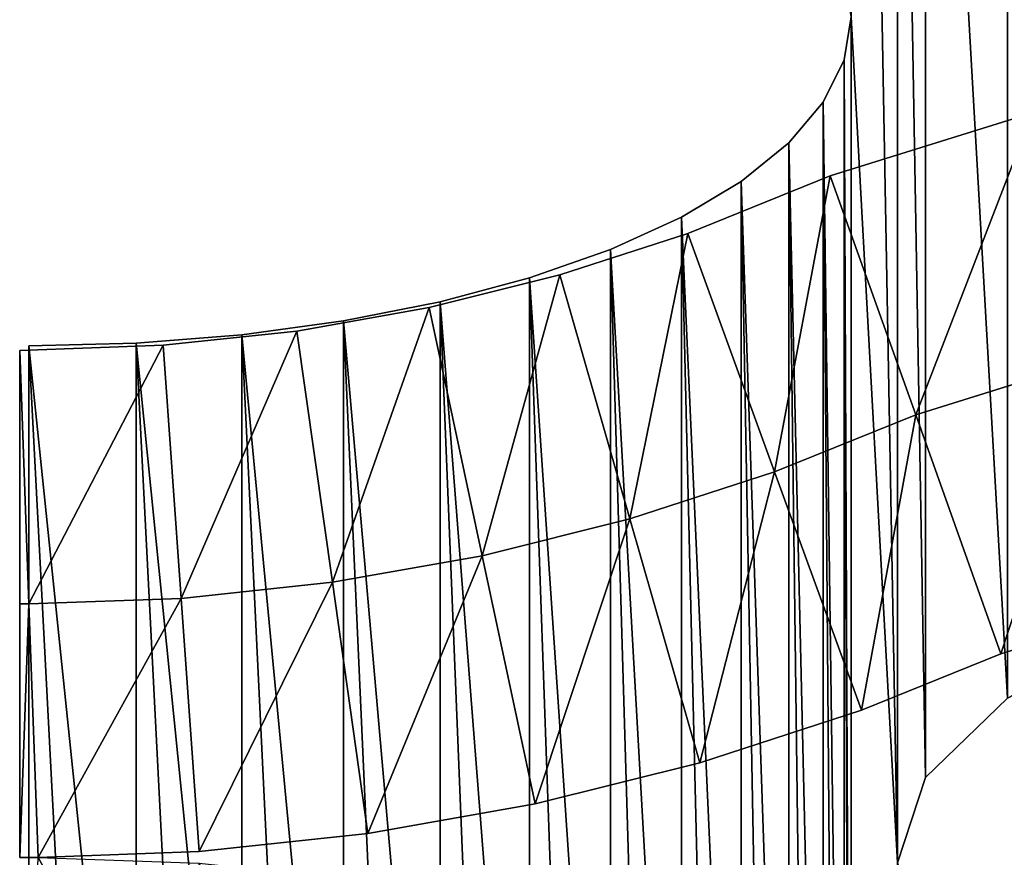
# Model space of a CAD drawing. Extents: x 0.1 to 24.4, y 0 to 3.7.
# Drawn here: x 10.2 to 10.3, y 3.3 to 3.4 of the extents above; entities that cross this region are included whole.
import ezdxf

# ---------------------------------------------------------------- set-up
doc = ezdxf.new("R2010")
doc.units = 0
doc.header["$LTSCALE"] = 0.0254
doc.layers.get('0').update_dxf_attribs({"linetype": 'CONTINUOUS'})

# ---------------------------------------------------------------- blocks, each defined once
blk = doc.blocks.new('GROUP_19')
at = {"color": 0}
for p, q in [((0.4, 0.23891), (0.4, 0.36109)), ((0.4, 0.23891, 0.07), (0.4, 0.36109, 0.07)), ((0.4, 0.23891), (0.4, 0.36109)), ((0.4, 0.23891, 0.07), (0.4, 0.36109, 0.07)), ((0.29396, 0.28993), (0.29396, 0.28993, 0.07)), ((0.29396, 0.28993), (0.29396, 0.28993, 0.07)), ((0.3873, 0.23858), (0.4, 0.23891)), ((0.3873, 0.23858, 0.07), (0.4, 0.23891, 0.07)), ((0.3873, 0.23858), (0.4, 0.23891)), ((0.3873, 0.23858, 0.07), (0.4, 0.23891, 0.07)), ((0.4, 0.23891), (0.4, 0.23891, 0.07)), ((0.4, 0.23891), (0.4, 0.23891, 0.07)), ((0.3873, 0.23858), (0.3873, 0.23858, 0.07)), ((0.3873, 0.23858), (0.3873, 0.23858, 0.07)), ((0.37482, 0.23758), (0.37482, 0.23758, 0.07)), ((0.37482, 0.23758), (0.37482, 0.23758, 0.07)), ((0.36278, 0.23595), (0.36278, 0.23595, 0.07)), ((0.36278, 0.23595), (0.36278, 0.23595, 0.07)), ((0.35136, 0.2337), (0.35136, 0.2337, 0.07)), ((0.35136, 0.2337), (0.35136, 0.2337, 0.07)), ((0.34079, 0.23087), (0.34079, 0.23087, 0.07)), ((0.34079, 0.23087), (0.34079, 0.23087, 0.07)), ((0.33122, 0.22751), (0.33122, 0.22751, 0.07)), ((0.33122, 0.22751), (0.33122, 0.22751, 0.07)), ((0.32283, 0.22369), (0.32283, 0.22369, 0.07)), ((0.32283, 0.22369), (0.32283, 0.22369, 0.07)), ((0.31576, 0.21945), (0.31576, 0.21945, 0.07)), ((0.31576, 0.21945), (0.31576, 0.21945, 0.07)), ((0.31013, 0.21489), (0.31013, 0.21489, 0.07)), ((0.31013, 0.21489), (0.31013, 0.21489, 0.07)), ((0.30604, 0.21007), (0.30604, 0.21007, 0.07)), ((0.30604, 0.21007), (0.30604, 0.21007, 0.07)), ((0.30356, 0.20508), (0.30356, 0.20508, 0.07)), ((0.30356, 0.20508), (0.30356, 0.20508, 0.07))]:
    blk.add_line(p, q, dxfattribs=at)
mesh = blk.add_polyface(dxfattribs=at)
corners = [(0.10273, 0.3), (0.10604, 0.11007), (0.10273, 0.1), (0.10604, 0.28993), (0.11576, 0.11945), (0.11576, 0.28055), (0.13122, 0.12751), (0.13122, 0.27249), (0.15136, 0.1337), (0.15136, 0.2663), (0.17482, 0.13758), (0.17482, 0.26242), (0.2, 0.13891), (0.2, 0.26109), (0.22518, 0.13758), (0.22518, 0.26242), (0.24864, 0.1337), (0.24864, 0.2663), (0.26878, 0.12751), (0.26878, 0.27249), (0.28424, 0.11945), (0.28424, 0.28055), (0.29396, 0.11007), (0.29396, 0.28993), (0.29727, 0.1), (0.29727, 0.3), (0.09727, 0.4), (0.10604, 0.31007), (0.11576, 0.31945), (0.13122, 0.32751), (0.30273, 0.4), (0.15136, 0.3337), (0.17482, 0.33758), (0.2, 0.33891), (0.22518, 0.33758), (0.24864, 0.3337), (0.26878, 0.32751), (0.28424, 0.31945), (0.29396, 0.31007), (0.30273, 0.2), (0.30356, 0.20508), (0.30294, 0.39746), (0.30356, 0.39492), (0.30604, 0.21007), (0.3046, 0.39241), (0.30604, 0.38993), (0.31013, 0.21489), (0.30789, 0.38749), (0.31013, 0.38511), (0.31576, 0.21945), (0.31276, 0.38279), (0.31576, 0.38055), (0.32283, 0.22369), (0.31912, 0.37838), (0.32283, 0.37631), (0.33122, 0.22751), (0.32687, 0.37435), (0.33122, 0.37249), (0.34079, 0.23087), (0.33586, 0.37075), (0.34079, 0.36913), (0.35136, 0.2337), (0.34596, 0.36765), (0.35136, 0.3663), (0.36278, 0.23595), (0.35698, 0.3651), (0.36278, 0.36405), (0.37482, 0.23758), (0.36873, 0.36316), (0.37482, 0.36242), (0.3873, 0.23858), (0.38102, 0.36184), (0.3873, 0.36142), (0.4, 0.23891), (0.39364, 0.36117), (0.4, 0.36109), (0, 0.36109), (0.0127, 0.23858), (0, 0.23891), (0.00636, 0.36117), (0.0127, 0.36142), (0.02518, 0.23758), (0.01898, 0.36184), (0.02518, 0.36242), (0.03722, 0.23595), (0.03127, 0.36316), (0.03722, 0.36405), (0.04864, 0.2337), (0.04302, 0.3651), (0.04864, 0.3663), (0.05921, 0.23087), (0.05404, 0.36765), (0.05921, 0.36913), (0.06878, 0.22751), (0.06414, 0.37075), (0.06878, 0.37249), (0.07717, 0.22369), (0.07313, 0.37435), (0.07717, 0.37631), (0.08424, 0.21945), (0.08088, 0.37838), (0.08424, 0.38055), (0.08987, 0.21489), (0.08724, 0.38279), (0.08987, 0.38511), (0.09396, 0.21007), (0.09211, 0.38749), (0.09396, 0.38993), (0.09644, 0.20508), (0.0954, 0.39241), (0.09644, 0.39492), (0.09727, 0.2), (0.09706, 0.39746), (0.09727, 0), (0.10604, 0.08993), (0.11576, 0.08055), (0.13122, 0.07249), (0.30273, 0), (0.15136, 0.0663), (0.17482, 0.06242), (0.2, 0.06109), (0.22518, 0.06242), (0.24864, 0.0663), (0.26878, 0.07249), (0.28424, 0.08055), (0.29396, 0.08993), (0.30356, 0.19492), (0.30294, 0.00254), (0.30356, 0.00508), (0.30604, 0.18993), (0.3046, 0.00759), (0.30604, 0.01007), (0.31013, 0.18511), (0.30789, 0.01251), (0.31013, 0.01489), (0.31576, 0.18055), (0.31276, 0.01721), (0.31576, 0.01945), (0.32283, 0.17631), (0.31912, 0.02162), (0.32283, 0.02369), (0.33122, 0.17249), (0.32687, 0.02565), (0.33122, 0.02751), (0.34079, 0.16913), (0.33586, 0.02925), (0.34079, 0.03087), (0.35136, 0.1663), (0.34596, 0.03235), (0.35136, 0.0337), (0.36278, 0.16405), (0.35698, 0.0349), (0.36278, 0.03595), (0.37482, 0.16242), (0.36873, 0.03684), (0.37482, 0.03758), (0.3873, 0.16142), (0.38102, 0.03816), (0.3873, 0.03858), (0.4, 0.16109), (0.39364, 0.03883), (0.4, 0.03891), (0.0127, 0.16142), (0, 0.03891), (0, 0.16109), (0.00636, 0.03883), (0.0127, 0.03858), (0.02518, 0.16242), (0.01898, 0.03816), (0.02518, 0.03758), (0.03722, 0.16405), (0.03127, 0.03684), (0.03722, 0.03595), (0.04864, 0.1663), (0.04302, 0.0349), (0.04864, 0.0337), (0.05921, 0.16913), (0.05404, 0.03235), (0.05921, 0.03087), (0.06878, 0.17249), (0.06414, 0.02925), (0.06878, 0.02751), (0.07717, 0.17631), (0.07313, 0.02565), (0.07717, 0.02369), (0.08424, 0.18055), (0.08088, 0.02162), (0.08424, 0.01945), (0.08987, 0.18511), (0.08724, 0.01721), (0.08987, 0.01489), (0.09396, 0.18993), (0.09211, 0.01251), (0.09396, 0.01007), (0.09644, 0.19492), (0.0954, 0.00759), (0.09644, 0.00508), (0.09706, 0.00254)]
mesh.append_faces([[corners[k] for k in face] for face in [(73, 74, 75), (76, 77, 78), (160, 159, 161), (162, 163, 164)]], dxfattribs={"vtx0": -1, "color": 0})
mesh.append_faces([[corners[k] for k in face] for face in [(1, 3, 4), (4, 5, 6), (6, 7, 8), (8, 9, 10), (10, 11, 12), (12, 13, 14), (14, 15, 16), (16, 17, 18), (18, 19, 20), (20, 21, 22), (22, 23, 24), (0, 26, 27), (27, 26, 28), (28, 26, 29), (29, 30, 31), (31, 30, 32), (32, 30, 33), (33, 30, 34), (34, 30, 35), (35, 30, 36), (36, 30, 37), (37, 30, 38), (38, 30, 25), (39, 30, 40), (40, 42, 43), (43, 45, 46), (46, 48, 49), (49, 51, 52), (52, 54, 55), (55, 57, 58), (58, 60, 61), (61, 63, 64), (64, 66, 67), (67, 69, 70), (70, 72, 73), (77, 80, 81), (81, 83, 84), (84, 86, 87), (87, 89, 90), (90, 92, 93), (93, 95, 96), (96, 98, 99), (99, 101, 102), (102, 104, 105), (105, 107, 108), (108, 110, 111), (113, 116, 117), (117, 126, 127), (127, 126, 128), (128, 129, 130), (130, 129, 131), (131, 132, 133), (133, 132, 134), (134, 135, 136), (136, 135, 137), (137, 138, 139), (139, 138, 140), (140, 141, 142), (142, 141, 143), (143, 144, 145), (145, 144, 146), (146, 147, 148), (148, 147, 149), (149, 150, 151), (151, 150, 152), (152, 153, 154), (154, 153, 155), (155, 156, 157), (157, 156, 158), (158, 159, 160), (163, 162, 165), (165, 162, 166), (166, 167, 168), (168, 167, 169), (169, 170, 171), (171, 170, 172), (172, 173, 174), (174, 173, 175), (175, 176, 177), (177, 176, 178), (178, 179, 180), (180, 179, 181), (181, 182, 183), (183, 182, 184), (184, 185, 186), (186, 185, 187), (187, 188, 189), (189, 188, 190), (190, 191, 192), (192, 191, 193), (193, 194, 195), (195, 194, 196), (196, 111, 197), (197, 111, 113)]], dxfattribs={"vtx0": -1, "vtx1": -1, "color": 0})
mesh.append_faces([[corners[k] for k in face] for face in [(26, 0, 2), (25, 30, 39), (111, 26, 113), (113, 26, 2), (117, 24, 25), (117, 25, 39)]], dxfattribs={"vtx0": -1, "vtx1": -1, "vtx2": -1, "color": 0})
mesh.append_faces([[corners[k] for k in face] for face in [(0, 1, 2), (1, 0, 3), (4, 3, 5), (6, 5, 7), (8, 7, 9), (10, 9, 11), (12, 11, 13), (14, 13, 15), (16, 15, 17), (18, 17, 19), (20, 19, 21), (22, 21, 23), (24, 23, 25), (29, 26, 30), (40, 30, 41), (40, 41, 42), (43, 42, 44), (43, 44, 45), (46, 45, 47), (46, 47, 48), (49, 48, 50), (49, 50, 51), (52, 51, 53), (52, 53, 54), (55, 54, 56), (55, 56, 57), (58, 57, 59), (58, 59, 60), (61, 60, 62), (61, 62, 63), (64, 63, 65), (64, 65, 66), (67, 66, 68), (67, 68, 69), (70, 69, 71), (70, 71, 72), (73, 72, 74), (77, 76, 79), (77, 79, 80), (81, 80, 82), (81, 82, 83), (84, 83, 85), (84, 85, 86), (87, 86, 88), (87, 88, 89), (90, 89, 91), (90, 91, 92), (93, 92, 94), (93, 94, 95), (96, 95, 97), (96, 97, 98), (99, 98, 100), (99, 100, 101), (102, 101, 103), (102, 103, 104), (105, 104, 106), (105, 106, 107), (108, 107, 109), (108, 109, 110), (111, 110, 112), (111, 112, 26), (113, 2, 114), (113, 114, 115), (113, 115, 116), (117, 116, 118), (117, 118, 119), (117, 119, 120), (117, 120, 121), (117, 121, 122), (117, 122, 123), (117, 123, 124), (117, 124, 125), (117, 125, 24), (117, 39, 126), (128, 126, 129), (131, 129, 132), (134, 132, 135), (137, 135, 138), (140, 138, 141), (143, 141, 144), (146, 144, 147), (149, 147, 150), (152, 150, 153), (155, 153, 156), (158, 156, 159), (166, 162, 167), (169, 167, 170), (172, 170, 173), (175, 173, 176), (178, 176, 179), (181, 179, 182), (184, 182, 185), (187, 185, 188), (190, 188, 191), (193, 191, 194), (196, 194, 111)]], dxfattribs={"vtx0": -1, "vtx2": -1, "color": 0})
mesh = blk.add_polyface(dxfattribs=at)
corners = [(0.00636, 0.03883, 0.07), (0, 0.16109, 0.07), (0, 0.03891, 0.07), (0.0127, 0.16142, 0.07), (0.0127, 0.03858, 0.07), (0.01898, 0.03816, 0.07), (0.02518, 0.16242, 0.07), (0.02518, 0.03758, 0.07), (0.03127, 0.03684, 0.07), (0.03722, 0.16405, 0.07), (0.03722, 0.03595, 0.07), (0.04302, 0.0349, 0.07), (0.04864, 0.1663, 0.07), (0.04864, 0.0337, 0.07), (0.05404, 0.03235, 0.07), (0.05921, 0.16913, 0.07), (0.05921, 0.03087, 0.07), (0.06414, 0.02925, 0.07), (0.06878, 0.17249, 0.07), (0.06878, 0.02751, 0.07), (0.07313, 0.02565, 0.07), (0.07717, 0.17631, 0.07), (0.07717, 0.02369, 0.07), (0.08088, 0.02162, 0.07), (0.08424, 0.18055, 0.07), (0.08424, 0.01945, 0.07), (0.08724, 0.01721, 0.07), (0.08987, 0.18511, 0.07), (0.08987, 0.01489, 0.07), (0.09211, 0.01251, 0.07), (0.09396, 0.18993, 0.07), (0.09396, 0.01007, 0.07), (0.0954, 0.00759, 0.07), (0.09644, 0.19492, 0.07), (0.09644, 0.00508, 0.07), (0.09706, 0.00254, 0.07), (0.09727, 0.2, 0.07), (0.09727, 0, 0.07), (0.10273, 0.1, 0.07), (0.10604, 0.08993, 0.07), (0.11576, 0.08055, 0.07), (0.13122, 0.07249, 0.07), (0.30273, 0, 0.07), (0.09727, 0.4, 0.07), (0.15136, 0.0663, 0.07), (0.17482, 0.06242, 0.07), (0.2, 0.06109, 0.07), (0.22518, 0.06242, 0.07), (0.24864, 0.0663, 0.07), (0.26878, 0.07249, 0.07), (0.28424, 0.08055, 0.07), (0.29396, 0.08993, 0.07), (0.29727, 0.1, 0.07), (0.29727, 0.3, 0.07), (0.30294, 0.00254, 0.07), (0.30273, 0.2, 0.07), (0.30356, 0.19492, 0.07), (0.30356, 0.00508, 0.07), (0.3046, 0.00759, 0.07), (0.30604, 0.18993, 0.07), (0.30604, 0.01007, 0.07), (0.30789, 0.01251, 0.07), (0.31013, 0.18511, 0.07), (0.31013, 0.01489, 0.07), (0.31276, 0.01721, 0.07), (0.31576, 0.18055, 0.07), (0.31576, 0.01945, 0.07), (0.31912, 0.02162, 0.07), (0.32283, 0.17631, 0.07), (0.32283, 0.02369, 0.07), (0.32687, 0.02565, 0.07), (0.33122, 0.17249, 0.07), (0.33122, 0.02751, 0.07), (0.33586, 0.02925, 0.07), (0.34079, 0.16913, 0.07), (0.34079, 0.03087, 0.07), (0.34596, 0.03235, 0.07), (0.35136, 0.1663, 0.07), (0.35136, 0.0337, 0.07), (0.35698, 0.0349, 0.07), (0.36278, 0.16405, 0.07), (0.36278, 0.03595, 0.07), (0.36873, 0.03684, 0.07), (0.37482, 0.16242, 0.07), (0.37482, 0.03758, 0.07), (0.38102, 0.03816, 0.07), (0.3873, 0.16142, 0.07), (0.3873, 0.03858, 0.07), (0.39364, 0.03883, 0.07), (0.4, 0.16109, 0.07), (0.4, 0.03891, 0.07), (0.13122, 0.32751, 0.07), (0.30273, 0.4, 0.07), (0.11576, 0.31945, 0.07), (0.10604, 0.31007, 0.07), (0.10273, 0.3, 0.07), (0.15136, 0.3337, 0.07), (0.17482, 0.33758, 0.07), (0.2, 0.33891, 0.07), (0.22518, 0.33758, 0.07), (0.24864, 0.3337, 0.07), (0.26878, 0.32751, 0.07), (0.28424, 0.31945, 0.07), (0.29396, 0.31007, 0.07), (0.30356, 0.20508, 0.07), (0.30294, 0.39746, 0.07), (0.30356, 0.39492, 0.07), (0.30604, 0.21007, 0.07), (0.3046, 0.39241, 0.07), (0.30604, 0.38993, 0.07), (0.31013, 0.21489, 0.07), (0.30789, 0.38749, 0.07), (0.31013, 0.38511, 0.07), (0.31576, 0.21945, 0.07), (0.31276, 0.38279, 0.07), (0.31576, 0.38055, 0.07), (0.32283, 0.22369, 0.07), (0.31912, 0.37838, 0.07), (0.32283, 0.37631, 0.07), (0.33122, 0.22751, 0.07), (0.32687, 0.37435, 0.07), (0.33122, 0.37249, 0.07), (0.34079, 0.23087, 0.07), (0.33586, 0.37075, 0.07), (0.34079, 0.36913, 0.07), (0.35136, 0.2337, 0.07), (0.34596, 0.36765, 0.07), (0.35136, 0.3663, 0.07), (0.36278, 0.23595, 0.07), (0.35698, 0.3651, 0.07), (0.36278, 0.36405, 0.07), (0.37482, 0.23758, 0.07), (0.36873, 0.36316, 0.07), (0.37482, 0.36242, 0.07), (0.3873, 0.23858, 0.07), (0.38102, 0.36184, 0.07), (0.3873, 0.36142, 0.07), (0.4, 0.23891, 0.07), (0.39364, 0.36117, 0.07), (0.4, 0.36109, 0.07), (0.10604, 0.11007, 0.07), (0.10604, 0.28993, 0.07), (0.11576, 0.11945, 0.07), (0.11576, 0.28055, 0.07), (0.13122, 0.12751, 0.07), (0.13122, 0.27249, 0.07), (0.15136, 0.1337, 0.07), (0.15136, 0.2663, 0.07), (0.17482, 0.13758, 0.07), (0.17482, 0.26242, 0.07), (0.2, 0.13891, 0.07), (0.2, 0.26109, 0.07), (0.22518, 0.13758, 0.07), (0.22518, 0.26242, 0.07), (0.24864, 0.1337, 0.07), (0.24864, 0.2663, 0.07), (0.26878, 0.12751, 0.07), (0.26878, 0.27249, 0.07), (0.28424, 0.11945, 0.07), (0.28424, 0.28055, 0.07), (0.29396, 0.11007, 0.07), (0.29396, 0.28993, 0.07), (0.0127, 0.23858, 0.07), (0, 0.36109, 0.07), (0, 0.23891, 0.07), (0.00636, 0.36117, 0.07), (0.0127, 0.36142, 0.07), (0.02518, 0.23758, 0.07), (0.01898, 0.36184, 0.07), (0.02518, 0.36242, 0.07), (0.03722, 0.23595, 0.07), (0.03127, 0.36316, 0.07), (0.03722, 0.36405, 0.07), (0.04864, 0.2337, 0.07), (0.04302, 0.3651, 0.07), (0.04864, 0.3663, 0.07), (0.05921, 0.23087, 0.07), (0.05404, 0.36765, 0.07), (0.05921, 0.36913, 0.07), (0.06878, 0.22751, 0.07), (0.06414, 0.37075, 0.07), (0.06878, 0.37249, 0.07), (0.07717, 0.22369, 0.07), (0.07313, 0.37435, 0.07), (0.07717, 0.37631, 0.07), (0.08424, 0.21945, 0.07), (0.08088, 0.37838, 0.07), (0.08424, 0.38055, 0.07), (0.08987, 0.21489, 0.07), (0.08724, 0.38279, 0.07), (0.08987, 0.38511, 0.07), (0.09396, 0.21007, 0.07), (0.09211, 0.38749, 0.07), (0.09396, 0.38993, 0.07), (0.09644, 0.20508, 0.07), (0.0954, 0.39241, 0.07), (0.09644, 0.39492, 0.07), (0.09706, 0.39746, 0.07)]
mesh.append_faces([[corners[k] for k in face] for face in [(0, 1, 2), (89, 88, 90), (138, 137, 139), (162, 163, 164)]], dxfattribs={"vtx0": -1, "color": 0})
mesh.append_faces([[corners[k] for k in face] for face in [(1, 0, 3), (3, 5, 6), (6, 8, 9), (9, 11, 12), (12, 14, 15), (15, 17, 18), (18, 20, 21), (21, 23, 24), (24, 26, 27), (27, 29, 30), (30, 32, 33), (33, 35, 36), (38, 37, 39), (39, 37, 40), (40, 37, 41), (41, 42, 44), (44, 42, 45), (45, 42, 46), (46, 42, 47), (47, 42, 48), (48, 42, 49), (49, 42, 50), (50, 42, 51), (51, 42, 52), (54, 55, 42), (55, 54, 56), (56, 58, 59), (59, 61, 62), (62, 64, 65), (65, 67, 68), (68, 70, 71), (71, 73, 74), (74, 76, 77), (77, 79, 80), (80, 82, 83), (83, 85, 86), (86, 88, 89), (43, 91, 92), (91, 43, 93), (93, 43, 94), (94, 43, 95), (92, 104, 105), (105, 104, 106), (106, 107, 108), (108, 107, 109), (109, 110, 111), (111, 110, 112), (112, 113, 114), (114, 113, 115), (115, 116, 117), (117, 116, 118), (118, 119, 120), (120, 119, 121), (121, 122, 123), (123, 122, 124), (124, 125, 126), (126, 125, 127), (127, 128, 129), (129, 128, 130), (130, 131, 132), (132, 131, 133), (133, 134, 135), (135, 134, 136), (136, 137, 138), (140, 95, 38), (95, 140, 141), (141, 142, 143), (143, 144, 145), (145, 146, 147), (147, 148, 149), (149, 150, 151), (151, 152, 153), (153, 154, 155), (155, 156, 157), (157, 158, 159), (159, 160, 161), (161, 52, 53), (163, 162, 165), (165, 162, 166), (166, 167, 168), (168, 167, 169), (169, 170, 171), (171, 170, 172), (172, 173, 174), (174, 173, 175), (175, 176, 177), (177, 176, 178), (178, 179, 180), (180, 179, 181), (181, 182, 183), (183, 182, 184), (184, 185, 186), (186, 185, 187), (187, 188, 189), (189, 188, 190), (190, 191, 192), (192, 191, 193), (193, 194, 195), (195, 194, 196), (196, 36, 197), (197, 36, 43)]], dxfattribs={"vtx0": -1, "vtx1": -1, "color": 0})
mesh.append_faces([[corners[k] for k in face] for face in [(36, 37, 38), (36, 38, 43), (52, 42, 53), (95, 43, 38), (92, 53, 42), (92, 42, 55)]], dxfattribs={"vtx0": -1, "vtx1": -1, "vtx2": -1, "color": 0})
mesh.append_faces([[corners[k] for k in face] for face in [(3, 0, 4), (3, 4, 5), (6, 5, 7), (6, 7, 8), (9, 8, 10), (9, 10, 11), (12, 11, 13), (12, 13, 14), (15, 14, 16), (15, 16, 17), (18, 17, 19), (18, 19, 20), (21, 20, 22), (21, 22, 23), (24, 23, 25), (24, 25, 26), (27, 26, 28), (27, 28, 29), (30, 29, 31), (30, 31, 32), (33, 32, 34), (33, 34, 35), (36, 35, 37), (41, 37, 42), (56, 54, 57), (56, 57, 58), (59, 58, 60), (59, 60, 61), (62, 61, 63), (62, 63, 64), (65, 64, 66), (65, 66, 67), (68, 67, 69), (68, 69, 70), (71, 70, 72), (71, 72, 73), (74, 73, 75), (74, 75, 76), (77, 76, 78), (77, 78, 79), (80, 79, 81), (80, 81, 82), (83, 82, 84), (83, 84, 85), (86, 85, 87), (86, 87, 88), (92, 91, 96), (92, 96, 97), (92, 97, 98), (92, 98, 99), (92, 99, 100), (92, 100, 101), (92, 101, 102), (92, 102, 103), (92, 103, 53), (92, 55, 104), (106, 104, 107), (109, 107, 110), (112, 110, 113), (115, 113, 116), (118, 116, 119), (121, 119, 122), (124, 122, 125), (127, 125, 128), (130, 128, 131), (133, 131, 134), (136, 134, 137), (141, 140, 142), (143, 142, 144), (145, 144, 146), (147, 146, 148), (149, 148, 150), (151, 150, 152), (153, 152, 154), (155, 154, 156), (157, 156, 158), (159, 158, 160), (161, 160, 52), (166, 162, 167), (169, 167, 170), (172, 170, 173), (175, 173, 176), (178, 176, 179), (181, 179, 182), (184, 182, 185), (187, 185, 188), (190, 188, 191), (193, 191, 194), (196, 194, 36)]], dxfattribs={"vtx0": -1, "vtx2": -1, "color": 0})
mesh = blk.add_polyface(dxfattribs=at)
corners = [(0.4, 0.36109), (0.4, 0.23891, 0.07), (0.4, 0.23891), (0.4, 0.36109, 0.07)]
mesh.append_faces([[corners[k] for k in face] for face in [(0, 1, 2), (1, 0, 3)]], dxfattribs={"vtx0": -1, "color": 0})
mesh = blk.add_polyface(dxfattribs=at)
corners = [(0.29727, 0.3, 0.07), (0.29396, 0.28993), (0.29396, 0.28993, 0.07), (0.29727, 0.3)]
mesh.append_faces([[corners[k] for k in face] for face in [(0, 1, 2), (1, 0, 3)]], dxfattribs={"vtx0": -1, "color": 0})
mesh = blk.add_polyface(dxfattribs=at)
corners = [(0.28424, 0.28055, 0.07), (0.29396, 0.28993), (0.28424, 0.28055), (0.29396, 0.28993, 0.07)]
mesh.append_faces([[corners[k] for k in face] for face in [(0, 1, 2), (1, 0, 3)]], dxfattribs={"vtx0": -1, "color": 0})
mesh = blk.add_polyface(dxfattribs=at)
corners = [(0.4, 0.23891, 0.07), (0.3873, 0.23858), (0.4, 0.23891), (0.3873, 0.23858, 0.07)]
mesh.append_faces([[corners[k] for k in face] for face in [(0, 1, 2), (1, 0, 3)]], dxfattribs={"vtx0": -1, "color": 0})
mesh = blk.add_polyface(dxfattribs=at)
corners = [(0.3873, 0.23858, 0.07), (0.37482, 0.23758), (0.3873, 0.23858), (0.37482, 0.23758, 0.07)]
mesh.append_faces([[corners[k] for k in face] for face in [(0, 1, 2), (1, 0, 3)]], dxfattribs={"vtx0": -1, "color": 0})
mesh = blk.add_polyface(dxfattribs=at)
corners = [(0.37482, 0.23758, 0.07), (0.36278, 0.23595), (0.37482, 0.23758), (0.36278, 0.23595, 0.07)]
mesh.append_faces([[corners[k] for k in face] for face in [(0, 1, 2), (1, 0, 3)]], dxfattribs={"vtx0": -1, "color": 0})
mesh = blk.add_polyface(dxfattribs=at)
corners = [(0.36278, 0.23595, 0.07), (0.35136, 0.2337), (0.36278, 0.23595), (0.35136, 0.2337, 0.07)]
mesh.append_faces([[corners[k] for k in face] for face in [(0, 1, 2), (1, 0, 3)]], dxfattribs={"vtx0": -1, "color": 0})
mesh = blk.add_polyface(dxfattribs=at)
corners = [(0.35136, 0.2337, 0.07), (0.34079, 0.23087), (0.35136, 0.2337), (0.34079, 0.23087, 0.07)]
mesh.append_faces([[corners[k] for k in face] for face in [(0, 1, 2), (1, 0, 3)]], dxfattribs={"vtx0": -1, "color": 0})
mesh = blk.add_polyface(dxfattribs=at)
corners = [(0.34079, 0.23087, 0.07), (0.33122, 0.22751), (0.34079, 0.23087), (0.33122, 0.22751, 0.07)]
mesh.append_faces([[corners[k] for k in face] for face in [(0, 1, 2), (1, 0, 3)]], dxfattribs={"vtx0": -1, "color": 0})
mesh = blk.add_polyface(dxfattribs=at)
corners = [(0.33122, 0.22751, 0.07), (0.32283, 0.22369), (0.33122, 0.22751), (0.32283, 0.22369, 0.07)]
mesh.append_faces([[corners[k] for k in face] for face in [(0, 1, 2), (1, 0, 3)]], dxfattribs={"vtx0": -1, "color": 0})
mesh = blk.add_polyface(dxfattribs=at)
corners = [(0.32283, 0.22369, 0.07), (0.31576, 0.21945), (0.32283, 0.22369), (0.31576, 0.21945, 0.07)]
mesh.append_faces([[corners[k] for k in face] for face in [(0, 1, 2), (1, 0, 3)]], dxfattribs={"vtx0": -1, "color": 0})
mesh = blk.add_polyface(dxfattribs=at)
corners = [(0.31576, 0.21945, 0.07), (0.31013, 0.21489), (0.31576, 0.21945), (0.31013, 0.21489, 0.07)]
mesh.append_faces([[corners[k] for k in face] for face in [(0, 1, 2), (1, 0, 3)]], dxfattribs={"vtx0": -1, "color": 0})
mesh = blk.add_polyface(dxfattribs=at)
corners = [(0.31013, 0.21489), (0.30604, 0.21007, 0.07), (0.30604, 0.21007), (0.31013, 0.21489, 0.07)]
mesh.append_faces([[corners[k] for k in face] for face in [(0, 1, 2), (1, 0, 3)]], dxfattribs={"vtx0": -1, "color": 0})
mesh = blk.add_polyface(dxfattribs=at)
corners = [(0.30604, 0.21007), (0.30356, 0.20508, 0.07), (0.30356, 0.20508), (0.30604, 0.21007, 0.07)]
mesh.append_faces([[corners[k] for k in face] for face in [(0, 1, 2), (1, 0, 3)]], dxfattribs={"vtx0": -1, "color": 0})
mesh = blk.add_polyface(dxfattribs=at)
corners = [(0.30356, 0.20508), (0.30273, 0.2, 0.07), (0.30273, 0.2), (0.30356, 0.20508, 0.07)]
mesh.append_faces([[corners[k] for k in face] for face in [(0, 1, 2), (1, 0, 3)]], dxfattribs={"vtx0": -1, "color": 0})
blk = doc.blocks.new('GROUP_30')
at = {"color": 0}
for p, q in [((0.09588, 0.08058), (0.11979, 0.08804)), ((0.09588, 0.08058), (0.11979, 0.08804)), ((0.07903, 0.07377), (0.09588, 0.08058)), ((0.07903, 0.07377), (0.09588, 0.08058)), ((0.09588, 0.08058), (0.10598, 0.05232, 0.015)), ((0.09588, 0.08058), (0.10598, 0.05232, 0.015)), ((0.06389, 0.06885), (0.07903, 0.07377)), ((0.06389, 0.06885), (0.07903, 0.07377)), ((0.07903, 0.07377), (0.08929, 0.04558, 0.015)), ((0.07903, 0.07377), (0.08929, 0.04558, 0.015)), ((0.04845, 0.065), (0.06389, 0.06885)), ((0.04845, 0.065), (0.06389, 0.06885)), ((0.06389, 0.06885), (0.07217, 0.04002, 0.015)), ((0.06389, 0.06885), (0.07217, 0.04002, 0.015)), ((0.03278, 0.06222), (0.04845, 0.065)), ((0.03278, 0.06222), (0.04845, 0.065)), ((0.04845, 0.065), (0.0547, 0.03566, 0.015)), ((0.04845, 0.065), (0.0547, 0.03566, 0.015)), ((0.01695, 0.06054), (0.03278, 0.06222)), ((0.01695, 0.06054), (0.03278, 0.06222)), ((0.03278, 0.06222), (0.03698, 0.03252, 0.015)), ((0.03278, 0.06222), (0.03698, 0.03252, 0.015)), ((0, 0.05992), (0.01695, 0.06054)), ((0, 0.05992), (0.01695, 0.06054)), ((0.00109, 0.02996), (0, 0.05992)), ((0.00109, 0.02996), (0, 0.05992)), ((0, 0.05992), (0, 0)), ((0, 0.02996, 0.015), (0, 0.05992)), ((0, 0.05992), (0, 0)), ((0, 0.02996, 0.015), (0, 0.05992)), ((0, 0.05992), (0.00109, 0.02996, 0.015)), ((0, 0.05992), (0.00109, 0.02996, 0.015)), ((0.00109, 0.02996), (0, 0.05992)), ((0, 0.05992), (0.00109, 0.02996, 0.015)), ((0.01695, 0.06054), (0.01908, 0.03061, 0.015)), ((0.01695, 0.06054), (0.01908, 0.03061, 0.015)), ((0.10598, 0.05232, 0.015), (0.12758, 0.05907, 0.015)), ((0.10598, 0.05232, 0.015), (0.12758, 0.05907, 0.015)), ((0.10598, 0.05232), (0.12758, 0.05907)), ((0.10598, 0.05232), (0.12758, 0.05907)), ((0.08929, 0.04558, 0.015), (0.10598, 0.05232, 0.015)), ((0.08929, 0.04558, 0.015), (0.10598, 0.05232, 0.015)), ((0.08929, 0.04558), (0.10598, 0.05232)), ((0.08929, 0.04558), (0.10598, 0.05232)), ((0.10598, 0.05232, 0.015), (0.11607, 0.02407)), ((0.10598, 0.05232, 0.015), (0.11607, 0.02407)), ((0.07217, 0.04002, 0.015), (0.08929, 0.04558, 0.015)), ((0.07217, 0.04002, 0.015), (0.08929, 0.04558, 0.015)), ((0.07217, 0.04002), (0.08929, 0.04558)), ((0.07217, 0.04002), (0.08929, 0.04558)), ((0.08929, 0.04558, 0.015), (0.09955, 0.01739)), ((0.08929, 0.04558, 0.015), (0.09955, 0.01739)), ((0.0547, 0.03566, 0.015), (0.07217, 0.04002, 0.015)), ((0.0547, 0.03566, 0.015), (0.07217, 0.04002, 0.015)), ((0.0547, 0.03566), (0.07217, 0.04002)), ((0.0547, 0.03566), (0.07217, 0.04002)), ((0.07217, 0.04002, 0.015), (0.08044, 0.01119)), ((0.07217, 0.04002, 0.015), (0.08044, 0.01119)), ((0.03698, 0.03252, 0.015), (0.0547, 0.03566, 0.015)), ((0.03698, 0.03252, 0.015), (0.0547, 0.03566, 0.015)), ((0.03698, 0.03252), (0.0547, 0.03566)), ((0.03698, 0.03252), (0.0547, 0.03566)), ((0.0547, 0.03566, 0.015), (0.06096, 0.00632)), ((0.0547, 0.03566, 0.015), (0.06096, 0.00632)), ((0.01908, 0.03061, 0.015), (0.03698, 0.03252, 0.015)), ((0.01908, 0.03061, 0.015), (0.03698, 0.03252, 0.015)), ((0.01908, 0.03061), (0.03698, 0.03252)), ((0.01908, 0.03061), (0.03698, 0.03252)), ((0.03698, 0.03252, 0.015), (0.04118, 0.00281)), ((0.03698, 0.03252, 0.015), (0.04118, 0.00281)), ((0.00109, 0.02996), (0.01908, 0.03061)), ((0.00109, 0.02996), (0.01908, 0.03061)), ((0.00109, 0.02996, 0.015), (0.01908, 0.03061, 0.015)), ((0.00109, 0.02996, 0.015), (0.01908, 0.03061, 0.015)), ((0.01908, 0.03061, 0.015), (0.02121, 0.00069)), ((0.01908, 0.03061, 0.015), (0.02121, 0.00069)), ((0, 0.02996, 0.015), (0, 0)), ((0, 0.02996, 0.015), (0.00109, 0.02996, 0.015)), ((0, 0.02996, 0.015), (0, 0)), ((0, 0.02996, 0.015), (0.00109, 0.02996, 0.015)), ((0.00218, 0), (0.00109, 0.02996)), ((0.00218, 0), (0.00109, 0.02996)), ((0.00109, 0.02996, 0.015), (0.00218, 0)), ((0.00109, 0.02996, 0.015), (0.00218, 0)), ((0.00109, 0.02996, 0.015), (0.00218, 0)), ((0.00218, 0), (0.00109, 0.02996)), ((0.13537, 0.03009), (0.11607, 0.02407)), ((0.13537, 0.03009), (0.11607, 0.02407)), ((0.11607, 0.02407), (0.09955, 0.01739)), ((0.11607, 0.02407), (0.09955, 0.01739)), ((0.09955, 0.01739), (0.08044, 0.01119)), ((0.09955, 0.01739), (0.08044, 0.01119)), ((0.08044, 0.01119), (0.06096, 0.00632)), ((0.08044, 0.01119), (0.06096, 0.00632)), ((0.06096, 0.00632), (0.04118, 0.00281)), ((0.06096, 0.00632), (0.04118, 0.00281)), ((0.04118, 0.00281), (0.02121, 0.00069)), ((0.04118, 0.00281), (0.02121, 0.00069)), ((0.00218, 0), (0, 0)), ((0.00218, 0), (0, 0)), ((0.02121, 0.00069), (0.00218, 0)), ((0.02121, 0.00069), (0.00218, 0))]:
    blk.add_line(p, q, dxfattribs=at)
mesh = blk.add_polyface(dxfattribs=at)
corners = [(0.00109, 0.02996), (0.01695, 0.06054), (0, 0.05992), (0.01908, 0.03061), (0.03278, 0.06222), (0.03698, 0.03252), (0.04845, 0.065), (0.0547, 0.03566), (0.06389, 0.06885), (0.07217, 0.04002), (0.07903, 0.07377), (0.08929, 0.04558), (0.09588, 0.08058), (0.10598, 0.05232), (0.11979, 0.08804), (0.12758, 0.05907), (0.14421, 0.09357), (0.14966, 0.06407), (0.16898, 0.09713), (0.17206, 0.06729), (0.19371, 0.09869), (0.19465, 0.06871), (0.20847, 0.09869), (0.20753, 0.06871), (0.23012, 0.06729), (0.2332, 0.09713), (0.25252, 0.06407), (0.25797, 0.09357), (0.2746, 0.05907), (0.28239, 0.08804), (0.2962, 0.05232), (0.3063, 0.08058), (0.31289, 0.04558), (0.32315, 0.07377), (0.33001, 0.04002), (0.33829, 0.06885), (0.34748, 0.03566), (0.35373, 0.065), (0.3652, 0.03252), (0.3694, 0.06222), (0.3831, 0.03061), (0.38523, 0.06054), (0.40109, 0.02996), (0.40109, 0.05996)]
mesh.append_faces([[corners[k] for k in face] for face in [(0, 1, 2), (41, 42, 43)]], dxfattribs={"vtx0": -1, "color": 0})
mesh.append_faces([[corners[k] for k in face] for face in [(1, 3, 4), (4, 5, 6), (6, 7, 8), (8, 9, 10), (10, 11, 12), (12, 13, 14), (14, 15, 16), (16, 17, 18), (18, 19, 20), (20, 21, 22), (22, 24, 25), (25, 26, 27), (27, 28, 29), (29, 30, 31), (31, 32, 33), (33, 34, 35), (35, 36, 37), (37, 38, 39), (39, 40, 41)]], dxfattribs={"vtx0": -1, "vtx1": -1, "color": 0})
mesh.append_faces([[corners[k] for k in face] for face in [(1, 0, 3), (4, 3, 5), (6, 5, 7), (8, 7, 9), (10, 9, 11), (12, 11, 13), (14, 13, 15), (16, 15, 17), (18, 17, 19), (20, 19, 21), (22, 21, 23), (22, 23, 24), (25, 24, 26), (27, 26, 28), (29, 28, 30), (31, 30, 32), (33, 32, 34), (35, 34, 36), (37, 36, 38), (39, 38, 40), (41, 40, 42)]], dxfattribs={"vtx0": -1, "vtx2": -1, "color": 0})
mesh = blk.add_polyface(dxfattribs=at)
corners = [(0.11979, 0.08804), (0.10598, 0.05232, 0.015), (0.09588, 0.08058), (0.12758, 0.05907, 0.015)]
mesh.append_faces([[corners[k] for k in face] for face in [(0, 1, 2), (1, 0, 3)]], dxfattribs={"vtx0": -1, "color": 0})
mesh = blk.add_polyface(dxfattribs=at)
corners = [(0.09588, 0.08058), (0.08929, 0.04558, 0.015), (0.07903, 0.07377), (0.10598, 0.05232, 0.015)]
mesh.append_faces([[corners[k] for k in face] for face in [(0, 1, 2), (1, 0, 3)]], dxfattribs={"vtx0": -1, "color": 0})
mesh = blk.add_polyface(dxfattribs=at)
corners = [(0.07903, 0.07377), (0.07217, 0.04002, 0.015), (0.06389, 0.06885), (0.08929, 0.04558, 0.015)]
mesh.append_faces([[corners[k] for k in face] for face in [(0, 1, 2), (1, 0, 3)]], dxfattribs={"vtx0": -1, "color": 0})
mesh = blk.add_polyface(dxfattribs=at)
corners = [(0.06389, 0.06885), (0.0547, 0.03566, 0.015), (0.04845, 0.065), (0.07217, 0.04002, 0.015)]
mesh.append_faces([[corners[k] for k in face] for face in [(0, 1, 2), (1, 0, 3)]], dxfattribs={"vtx0": -1, "color": 0})
mesh = blk.add_polyface(dxfattribs=at)
corners = [(0.00218, 0), (0.01908, 0.03061), (0.00109, 0.02996), (0.02121, 0.00069), (0.03698, 0.03252), (0.04118, 0.00281), (0.0547, 0.03566), (0.06096, 0.00632), (0.07217, 0.04002), (0.08044, 0.01119), (0.08929, 0.04558), (0.09955, 0.01739), (0.10598, 0.05232), (0.11607, 0.02407), (0.12758, 0.05907), (0.13537, 0.03009), (0.14966, 0.06407), (0.15511, 0.03456), (0.17206, 0.06729), (0.17514, 0.03744), (0.19465, 0.06871), (0.19559, 0.03873), (0.20753, 0.06871), (0.20659, 0.03873), (0.22704, 0.03744), (0.23012, 0.06729), (0.24707, 0.03456), (0.25252, 0.06407), (0.26681, 0.03009), (0.2746, 0.05907), (0.28611, 0.02407), (0.2962, 0.05232), (0.30263, 0.01739), (0.31289, 0.04558), (0.32173, 0.01119), (0.33001, 0.04002), (0.34122, 0.00632), (0.34748, 0.03566), (0.361, 0.00281), (0.3652, 0.03252), (0.38097, 0.00069), (0.3831, 0.03061), (0.4, 0), (0.40109, 0.02996)]
mesh.append_faces([[corners[k] for k in face] for face in [(0, 1, 2), (41, 42, 43)]], dxfattribs={"vtx0": -1, "color": 0})
mesh.append_faces([[corners[k] for k in face] for face in [(1, 3, 4), (4, 5, 6), (6, 7, 8), (8, 9, 10), (10, 11, 12), (12, 13, 14), (14, 15, 16), (16, 17, 18), (18, 19, 20), (20, 21, 22), (22, 24, 25), (25, 26, 27), (27, 28, 29), (29, 30, 31), (31, 32, 33), (33, 34, 35), (35, 36, 37), (37, 38, 39), (39, 40, 41)]], dxfattribs={"vtx0": -1, "vtx1": -1, "color": 0})
mesh.append_faces([[corners[k] for k in face] for face in [(1, 0, 3), (4, 3, 5), (6, 5, 7), (8, 7, 9), (10, 9, 11), (12, 11, 13), (14, 13, 15), (16, 15, 17), (18, 17, 19), (20, 19, 21), (22, 21, 23), (22, 23, 24), (25, 24, 26), (27, 26, 28), (29, 28, 30), (31, 30, 32), (33, 32, 34), (35, 34, 36), (37, 36, 38), (39, 38, 40), (41, 40, 42)]], dxfattribs={"vtx0": -1, "vtx2": -1, "color": 0})
mesh = blk.add_polyface(dxfattribs=at)
corners = [(0.04845, 0.065), (0.03698, 0.03252, 0.015), (0.03278, 0.06222), (0.0547, 0.03566, 0.015)]
mesh.append_faces([[corners[k] for k in face] for face in [(0, 1, 2), (1, 0, 3)]], dxfattribs={"vtx0": -1, "color": 0})
mesh = blk.add_polyface(dxfattribs=at)
corners = [(0.03278, 0.06222), (0.01908, 0.03061, 0.015), (0.01695, 0.06054), (0.03698, 0.03252, 0.015)]
mesh.append_faces([[corners[k] for k in face] for face in [(0, 1, 2), (1, 0, 3)]], dxfattribs={"vtx0": -1, "color": 0})
mesh = blk.add_polyface(dxfattribs=at)
corners = [(0.01695, 0.06054), (0.00109, 0.02996, 0.015), (0, 0.05992), (0.01908, 0.03061, 0.015)]
mesh.append_faces([[corners[k] for k in face] for face in [(0, 1, 2), (1, 0, 3)]], dxfattribs={"vtx0": -1, "color": 0})
mesh = blk.add_polyface(dxfattribs=at)
corners = [(0, 0), (0.00109, 0.02996), (0, 0.05992), (0.00218, 0)]
mesh.append_faces([[corners[k] for k in face] for face in [(0, 1, 2), (1, 0, 3)]], dxfattribs={"vtx0": -1, "color": 0})
mesh = blk.add_polyface(dxfattribs=at)
corners = [(0, 0.05992), (0, 0.02996, 0.015), (0, 0)]
mesh.append_faces([[corners[k] for k in face] for face in [(0, 1, 2)]], dxfattribs={"color": 0})
mesh = blk.add_polyface(dxfattribs=at)
corners = [(0.00109, 0.02996, 0.015), (0, 0.02996, 0.015), (0, 0.05992)]
mesh.append_faces([[corners[k] for k in face] for face in [(0, 1, 2)]], dxfattribs={"color": 0})
mesh = blk.add_polyface(dxfattribs=at)
corners = [(0.00109, 0.02996), (0.00109, 0.02996, 0.015), (0.00218, 0), (0, 0.05992)]
mesh.append_faces([[corners[k] for k in face] for face in [(0, 1, 2), (1, 0, 3)]], dxfattribs={"vtx0": -1, "color": 0})
mesh = blk.add_polyface(dxfattribs=at)
corners = [(0.12758, 0.05907, 0.015), (0.11607, 0.02407), (0.10598, 0.05232, 0.015), (0.13537, 0.03009)]
mesh.append_faces([[corners[k] for k in face] for face in [(0, 1, 2), (1, 0, 3)]], dxfattribs={"vtx0": -1, "color": 0})
mesh = blk.add_polyface(dxfattribs=at)
corners = [(0.10598, 0.05232, 0.015), (0.09955, 0.01739), (0.08929, 0.04558, 0.015), (0.11607, 0.02407)]
mesh.append_faces([[corners[k] for k in face] for face in [(0, 1, 2), (1, 0, 3)]], dxfattribs={"vtx0": -1, "color": 0})
mesh = blk.add_polyface(dxfattribs=at)
corners = [(0.08929, 0.04558, 0.015), (0.08044, 0.01119), (0.07217, 0.04002, 0.015), (0.09955, 0.01739)]
mesh.append_faces([[corners[k] for k in face] for face in [(0, 1, 2), (1, 0, 3)]], dxfattribs={"vtx0": -1, "color": 0})
mesh = blk.add_polyface(dxfattribs=at)
corners = [(0.07217, 0.04002, 0.015), (0.06096, 0.00632), (0.0547, 0.03566, 0.015), (0.08044, 0.01119)]
mesh.append_faces([[corners[k] for k in face] for face in [(0, 1, 2), (1, 0, 3)]], dxfattribs={"vtx0": -1, "color": 0})
mesh = blk.add_polyface(dxfattribs=at)
corners = [(0.0547, 0.03566, 0.015), (0.04118, 0.00281), (0.03698, 0.03252, 0.015), (0.06096, 0.00632)]
mesh.append_faces([[corners[k] for k in face] for face in [(0, 1, 2), (1, 0, 3)]], dxfattribs={"vtx0": -1, "color": 0})
mesh = blk.add_polyface(dxfattribs=at)
corners = [(0.03698, 0.03252, 0.015), (0.02121, 0.00069), (0.01908, 0.03061, 0.015), (0.04118, 0.00281)]
mesh.append_faces([[corners[k] for k in face] for face in [(0, 1, 2), (1, 0, 3)]], dxfattribs={"vtx0": -1, "color": 0})
mesh = blk.add_polyface(dxfattribs=at)
corners = [(0.01908, 0.03061, 0.015), (0.00218, 0), (0.00109, 0.02996, 0.015), (0.02121, 0.00069)]
mesh.append_faces([[corners[k] for k in face] for face in [(0, 1, 2), (1, 0, 3)]], dxfattribs={"vtx0": -1, "color": 0})
mesh = blk.add_polyface(dxfattribs=at)
corners = [(0.00109, 0.02996, 0.015), (0, 0), (0, 0.02996, 0.015), (0.00218, 0)]
mesh.append_faces([[corners[k] for k in face] for face in [(0, 1, 2), (1, 0, 3)]], dxfattribs={"vtx0": -1, "color": 0})
blk = doc.blocks.new('GROUP_23')
at = {"color": 0}
mesh = blk.add_polyface(dxfattribs=at)
corners = [(0.00218, 0), (0.01908, 0.03061), (0.00109, 0.02996), (0.02121, 0.00069), (0.03698, 0.03252), (0.04118, 0.00281), (0.0547, 0.03566), (0.06096, 0.00632), (0.07217, 0.04002), (0.08044, 0.01119), (0.08929, 0.04558), (0.09955, 0.01739), (0.10598, 0.05232), (0.11607, 0.02407), (0.12758, 0.05907), (0.13537, 0.03009), (0.14966, 0.06407), (0.15511, 0.03456), (0.17206, 0.06729), (0.17514, 0.03744), (0.19465, 0.06871), (0.19559, 0.03873), (0.20753, 0.06871), (0.20659, 0.03873), (0.22704, 0.03744), (0.23012, 0.06729), (0.24707, 0.03456), (0.25252, 0.06407), (0.26681, 0.03009), (0.2746, 0.05907), (0.28611, 0.02407), (0.2962, 0.05232), (0.30263, 0.01739), (0.31289, 0.04558), (0.32173, 0.01119), (0.33001, 0.04002), (0.34122, 0.00632), (0.34748, 0.03566), (0.361, 0.00281), (0.3652, 0.03252), (0.38097, 0.00069), (0.3831, 0.03061), (0.4, 0), (0.40109, 0.02996)]
mesh.append_faces([[corners[k] for k in face] for face in [(0, 1, 2), (41, 42, 43)]], dxfattribs={"vtx0": -1, "color": 0})
mesh.append_faces([[corners[k] for k in face] for face in [(1, 3, 4), (4, 5, 6), (6, 7, 8), (8, 9, 10), (10, 11, 12), (12, 13, 14), (14, 15, 16), (16, 17, 18), (18, 19, 20), (20, 21, 22), (22, 24, 25), (25, 26, 27), (27, 28, 29), (29, 30, 31), (31, 32, 33), (33, 34, 35), (35, 36, 37), (37, 38, 39), (39, 40, 41)]], dxfattribs={"vtx0": -1, "vtx1": -1, "color": 0})
mesh.append_faces([[corners[k] for k in face] for face in [(1, 0, 3), (4, 3, 5), (6, 5, 7), (8, 7, 9), (10, 9, 11), (12, 11, 13), (14, 13, 15), (16, 15, 17), (18, 17, 19), (20, 19, 21), (22, 21, 23), (22, 23, 24), (25, 24, 26), (27, 26, 28), (29, 28, 30), (31, 30, 32), (33, 32, 34), (35, 34, 36), (37, 36, 38), (39, 38, 40), (41, 40, 42)]], dxfattribs={"vtx0": -1, "vtx2": -1, "color": 0})
blk = doc.blocks.new('GROUP_20')
at = {"color": 254, "extrusion": (0, -1, -3.33067e-16), "rotation": 270}
blk.add_blockref('GROUP_19', (0, 0.40109, -0.085), dxfattribs=at)
at = {"color": 254, "extrusion": (-8.32667e-17, -1, -4.996e-16), "rotation": 89.99999999999999}
blk.add_blockref('GROUP_30', (0.29937, 0, -0.015), dxfattribs=at)
at = {"color": 254, "extrusion": (-4.93038e-32, 1, 5.55112e-16), "zscale": -1, "rotation": 89.99999999999999}
blk.add_blockref('GROUP_23', (-0.29937, 0, 0.015), dxfattribs=at)

msp = doc.modelspace()

# ---------------------------------------------------------------- block references
at = {"color": 254, "extrusion": (1, 2.77556e-16, -4.996e-16), "rotation": 180}
msp.add_blockref('GROUP_20', (3.63601, 0.085, 10.23275), dxfattribs=at)

doc.saveas('drawing.dxf')
